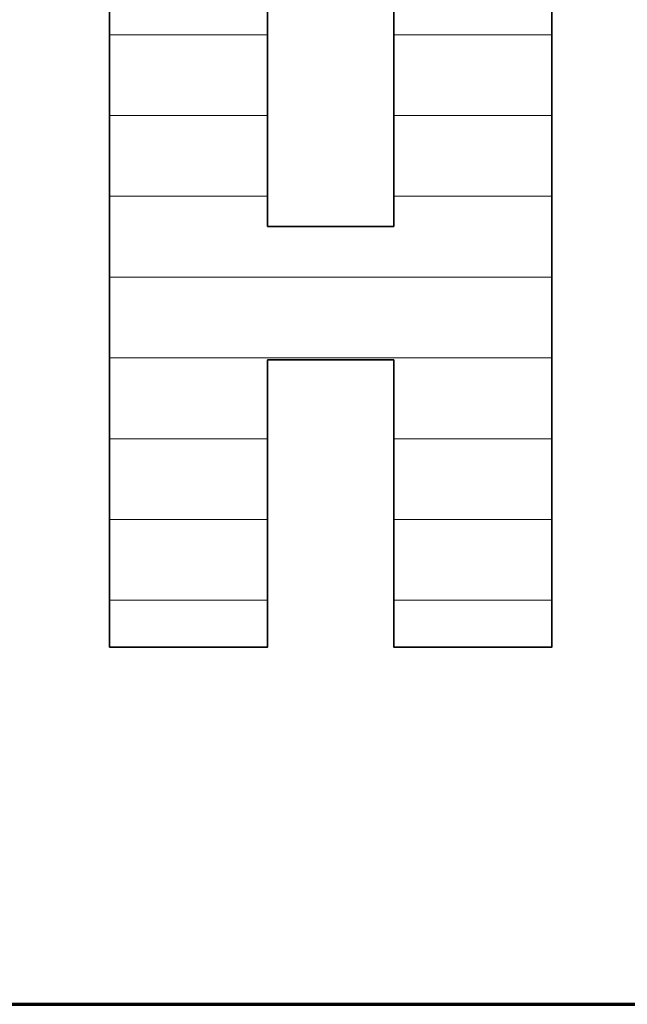
# Model space of a CAD drawing. Units: millimetres. Extents: x 59 to 11996, y 24 to 8424.
# Drawn here: x 8700 to 8752, y 224 to 309 of the extents above; entities that cross this region are included whole.
import ezdxf

# ---------------------------------------------------------------- set-up
doc = ezdxf.new("R2010")
doc.units = ezdxf.units.MM
doc.header["$MEASUREMENT"] = 0
doc.layers.add('(1) Shape lines', color=7, linetype='Continuous', lineweight=35)
doc.layers.add('(9) Sheet', color=7, linetype='Continuous', lineweight=35)

# ---------------------------------------------------------------- blocks, each defined once
blk = doc.blocks.new('HATCH_1329_d805de00-d946-403f-a847-a90a44914b0c')
at = {"layer": '(1) Shape lines', "color": 0, "lineweight": 9}
for p, q in [((8707.709, 308), (8707.54, 308)), ((8707.939, 301), (8707.54, 301)), ((8708.168, 294), (8707.54, 294)), ((8708.398, 287), (8707.54, 287)), ((8708.628, 280), (8707.54, 280)), ((8708.857, 273), (8707.54, 273)), ((8709.087, 266), (8707.54, 266)), ((8709.317, 259), (8707.54, 259))]:
    blk.add_line(p, q, dxfattribs=at)
blk = doc.blocks.new('HATCH_1330_31cdf62e-0da0-4a98-ac31-27e953c67e73')
at = {"layer": '(1) Shape lines', "color": 0, "lineweight": 9}
for p, q in [((8709.449, 308), (8707.709, 308)), ((8709.449, 301), (8707.939, 301)), ((8709.449, 294), (8708.168, 294)), ((8709.449, 287), (8708.398, 287)), ((8709.449, 280), (8708.628, 280)), ((8709.449, 273), (8708.857, 273)), ((8709.449, 266), (8709.087, 266)), ((8709.449, 259), (8709.317, 259))]:
    blk.add_line(p, q, dxfattribs=at)
blk = doc.blocks.new('HATCH_1333_e7d46ade-0b09-4d10-93a2-666e7bdecd31')
at = {"layer": '(1) Shape lines', "color": 0, "lineweight": 9}
for p, q in [((8710.495, 308), (8709.449, 308)), ((8711.912, 301), (8709.449, 301)), ((8713.328, 294), (8709.449, 294)), ((8714.744, 287), (8709.449, 287)), ((8716.16, 280), (8709.449, 280)), ((8717.576, 273), (8709.449, 273)), ((8718.993, 266), (8709.449, 266)), ((8720.409, 259), (8709.449, 259))]:
    blk.add_line(p, q, dxfattribs=at)
blk = doc.blocks.new('HATCH_1334_9d1d89d3-6ced-47cf-b960-155b824d5242')
at = {"layer": '(1) Shape lines', "color": 0, "lineweight": 9}
for p, q in [((8721.228, 308), (8710.495, 308)), ((8721.228, 301), (8711.912, 301)), ((8721.228, 294), (8713.328, 294)), ((8721.228, 287), (8714.744, 287)), ((8721.228, 280), (8716.16, 280)), ((8721.228, 273), (8717.576, 273)), ((8721.228, 266), (8718.993, 266)), ((8721.228, 259), (8720.409, 259))]:
    blk.add_line(p, q, dxfattribs=at)
blk = doc.blocks.new('HATCH_1337_f6653dbb-0c03-48a0-b1c3-2e3802db1314')
at = {"layer": '(1) Shape lines', "color": 0, "lineweight": 9}
for p, q in [((8725.378, 287), (8721.228, 287)), ((8731.984, 280), (8721.228, 280))]:
    blk.add_line(p, q, dxfattribs=at)
blk = doc.blocks.new('HATCH_1338_fbd16f8c-a135-4802-b368-85287d1b3ab8')
at = {"layer": '(1) Shape lines', "color": 0, "lineweight": 9}
for p, q in [((8732.152, 287), (8725.378, 287)), ((8732.152, 280), (8731.984, 280))]:
    blk.add_line(p, q, dxfattribs=at)
blk = doc.blocks.new('HATCH_1341_74792743-f7d0-4eef-ac2f-df26e7df4ab8')
at = {"layer": '(1) Shape lines', "color": 0, "lineweight": 9}
for p, q in [((8733.368, 308), (8732.152, 308)), ((8735.014, 301), (8732.152, 301)), ((8736.661, 294), (8732.152, 294)), ((8738.307, 287), (8732.152, 287)), ((8739.954, 280), (8732.152, 280)), ((8741.6, 273), (8732.152, 273)), ((8743.247, 266), (8732.152, 266)), ((8744.893, 259), (8732.152, 259))]:
    blk.add_line(p, q, dxfattribs=at)
blk = doc.blocks.new('HATCH_1342_ac9e7d73-3a49-4579-bc5b-8c628f662d97')
at = {"layer": '(1) Shape lines', "color": 0, "lineweight": 9}
for p, q in [((8745.845, 308), (8733.368, 308)), ((8745.845, 301), (8735.014, 301)), ((8745.845, 294), (8736.661, 294)), ((8745.845, 287), (8738.307, 287)), ((8745.845, 280), (8739.954, 280)), ((8745.845, 273), (8741.6, 273)), ((8745.845, 266), (8743.247, 266)), ((8745.845, 259), (8744.893, 259))]:
    blk.add_line(p, q, dxfattribs=at)
blk = doc.blocks.new('GROUP_0_6926c5a1-e332-42bc-a6b0-cef69878a26b')
at = {"layer": '(9) Sheet', "color": 7, "lineweight": 70, "ltscale": 60}
blk.add_line((459.062, 224), (11739.062, 224), dxfattribs=at)
at = {"layer": '(9) Sheet', "color": 7, "linetype": 'Continuous', "lineweight": 70, "ltscale": 60}
blk.add_lwpolyline([(8053.262, 224), (11739.062, 224), (11739.062, 1344)], dxfattribs=at)
at = {"layer": '(9) Sheet', "color": 7, "linetype": 'Continuous', "lineweight": 35, "ltscale": 20}
blk.add_lwpolyline([(8707.54, 254.954), (8721.228, 254.954), (8721.228, 279.822), (8732.152, 279.822), (8732.152, 254.954), (8745.845, 254.954), (8745.845, 313.169), (8732.152, 313.169), (8732.152, 291.397), (8721.228, 291.397), (8721.228, 313.169), (8707.54, 313.169)], close=True, dxfattribs=at)
at = {"layer": '(1) Shape lines', "color": 154, "linetype": 'ByBlock'}
for name in ['HATCH_1329_d805de00-d946-403f-a847-a90a44914b0c', 'HATCH_1330_31cdf62e-0da0-4a98-ac31-27e953c67e73', 'HATCH_1333_e7d46ade-0b09-4d10-93a2-666e7bdecd31', 'HATCH_1334_9d1d89d3-6ced-47cf-b960-155b824d5242', 'HATCH_1341_74792743-f7d0-4eef-ac2f-df26e7df4ab8', 'HATCH_1342_ac9e7d73-3a49-4579-bc5b-8c628f662d97', 'HATCH_1337_f6653dbb-0c03-48a0-b1c3-2e3802db1314', 'HATCH_1338_fbd16f8c-a135-4802-b368-85287d1b3ab8']:
    blk.add_blockref(name, (0, 0), dxfattribs=at)

msp = doc.modelspace()

# ---------------------------------------------------------------- block references
at = {"color": 7, "linetype": 'ByBlock'}
msp.add_blockref('GROUP_0_6926c5a1-e332-42bc-a6b0-cef69878a26b', (0, 0), dxfattribs=at)

doc.saveas('drawing.dxf')
